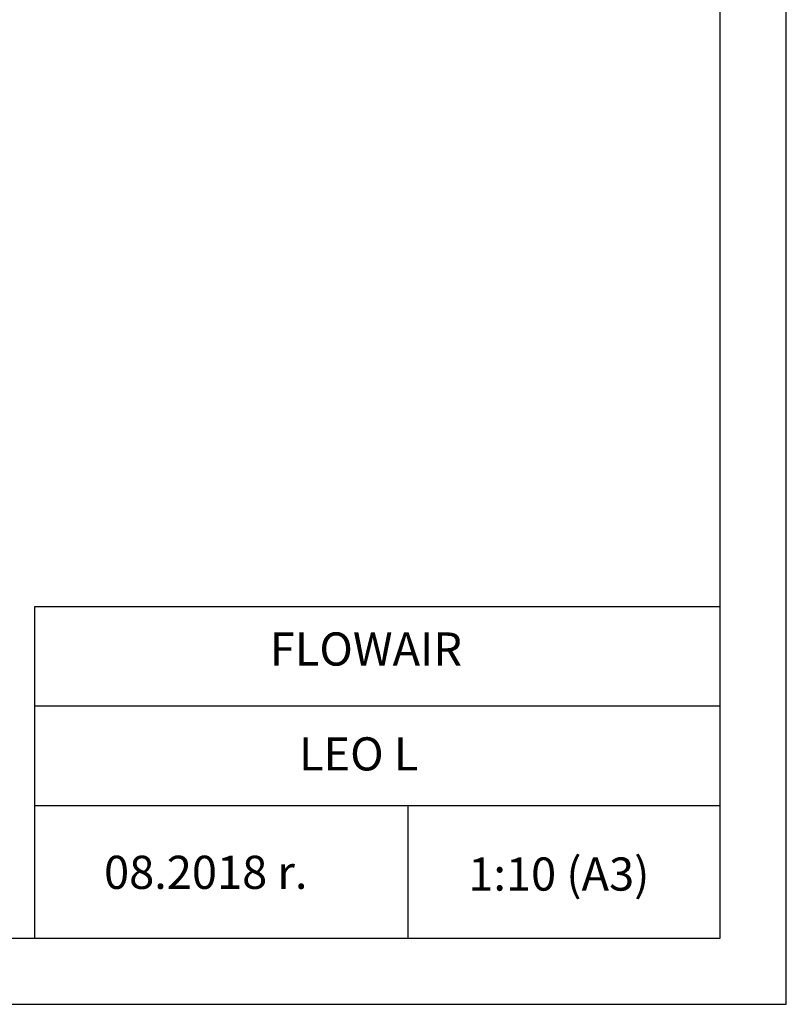
# Model space of a CAD drawing. Units: millimetres. Extents: x 1289 to 19546, y 284 to 10652.
# Drawn here: x 4333 to 5489, y 3720 to 5205 of the extents above; entities that cross this region are included whole.
import ezdxf

# ---------------------------------------------------------------- set-up
doc = ezdxf.new("R2010")
doc.units = ezdxf.units.MM
doc.layers.add('TABELKA', color=7, linetype='Continuous')
doc.styles.get("Standard").update_dxf_attribs({"font": 'arial.ttf'})

msp = doc.modelspace()

# ---------------------------------------------------------------- linework, layer by layer
at = {"layer": 'TABELKA'}
for p, q in [((5489.4, 3719.5), (5489.4, 6689.5)), ((5389.4, 3819.5), (5389.4, 6589.5)), ((4355.6, 3819.5), (4355.6, 4319.5)), ((4355.6, 4319.5), (5389.4, 4319.5)), ((4355.6, 4169.5), (5389.4, 4169.5)), ((4355.6, 4019.5), (5389.4, 4019.5)), ((4918.3, 4019.5), (4918.3, 3819.5)), ((3389.4, 3819.5), (5389.4, 3819.5)), ((3389.4, 3719.5), (5489.4, 3719.5))]:
    msp.add_line(p, q, dxfattribs=at)

# ---------------------------------------------------------------- texts
for s, p in [(' FLOWAIR', (4695, 4230.4)), (' LEO L', (4738.9, 4072.2)), (' 08.2018 r.', (4444.9, 3893.6)), (' 1:10 (A3)', (4994.4, 3891))]:
    msp.add_text(s, height=50, dxfattribs=at).set_placement(p)

doc.saveas('drawing.dxf')
